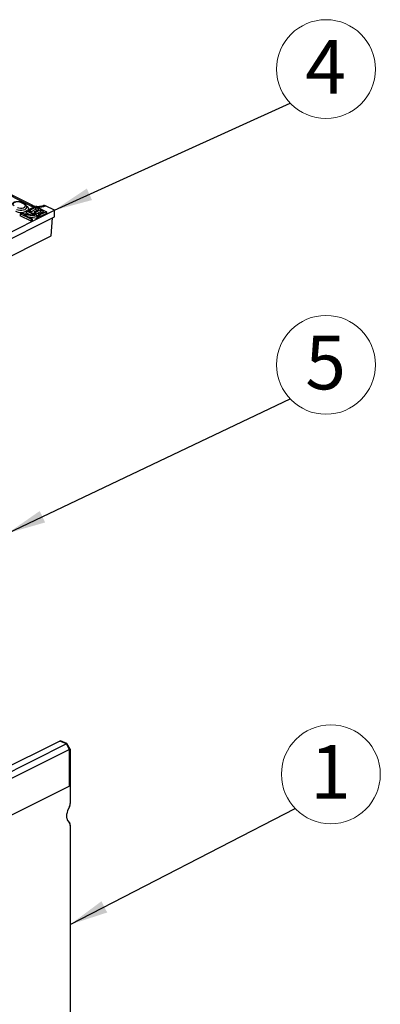
# Model space of a CAD drawing. Units: millimetres. Extents: x 0 to 420, y 0 to 297.
# Drawn here: x 190 to 214, y 81 to 145 of the extents above; entities that cross this region are included whole.
import ezdxf

# ---------------------------------------------------------------- set-up
doc = ezdxf.new("R2010")
doc.units = ezdxf.units.MM
doc.styles.add('SLDTEXTSTYLE0', font='TXT', dxfattribs={"width": 0.605})
doc.dimstyles.new('SLDDIMSTYLE2', dxfattribs={"dimtxt": 0.18, "dimasz": 2.5, "dimexe": 0, "dimexo": 0.0625, "dimgap": 0, "dimtad": 0, "dimtih": 1, "dimtoh": 1, "dimdec": 0, "dimrnd": 1e-09, "dimzin": 0, "dimdsep": 46, "dimtxsty": 'Standard', "dimsah": 1, "dimcen": 0.09, "dimadec": 0, "dimazin": 0, "dimtfac": 2.5, "dimtdec": 0, "dimtofl": 0, "dimtmove": 0, "dimatfit": 3, "dimfxl": 0, "dimfrac": 2, "dimtolj": 1, "dimtzin": 0, "dimarcsym": 0})

# ---------------------------------------------------------------- blocks, each defined once
blk = doc.blocks.new('SW_NOTE_0_3')
at = {"color": 0, "linetype": 'Continuous', "lineweight": 0}
blk.add_circle((2.328, 2.222), 3.218, dxfattribs=at)
at = {"color": 0, "linetype": 'Continuous', "lineweight": 0, "insert": (2.304, 4.125), "char_height": 3.5, "attachment_point": 2, "style": 'SLDTEXTSTYLE0'}
blk.add_mtext('4', dxfattribs=at)
blk = doc.blocks.new('SW_NOTE_0_4')
at = {"color": 0, "linetype": 'Continuous', "lineweight": 0}
blk.add_circle((2.328, 2.222), 3.218, dxfattribs=at)
at = {"color": 0, "linetype": 'Continuous', "lineweight": 0, "insert": (2.304, 4.125), "char_height": 3.5, "attachment_point": 2, "style": 'SLDTEXTSTYLE0'}
blk.add_mtext('5', dxfattribs=at)
blk = doc.blocks.new('SW_NOTE_0_5')
at = {"color": 0, "linetype": 'Continuous', "lineweight": 0}
blk.add_circle((2.328, 2.222), 3.218, dxfattribs=at)
at = {"color": 0, "linetype": 'Continuous', "lineweight": 0, "insert": (2.304, 4.125), "char_height": 3.5, "attachment_point": 2, "style": 'SLDTEXTSTYLE0'}
blk.add_mtext('1', dxfattribs=at)

msp = doc.modelspace()

# ---------------------------------------------------------------- linework, layer by layer
at = {"color": 7, "linetype": 'Continuous', "lineweight": 25}
for p, q in [((190.931, 132.892), (188.28, 134.217)), ((191.065, 132.9), (188.414, 134.226)), ((190.503, 132.992), (190.291, 133.098)), ((190.548, 132.995), (190.336, 133.101)), ((190.814, 132.645), (191.246, 132.861)), ((191.255, 132.783), (190.897, 132.603)), ((191.246, 132.861), (191.953, 132.507)), ((191.494, 132.663), (191.255, 132.783)), ((191.255, 132.783), (191.255, 132.653)), ((192.48, 132.605), (191.907, 132.892)), ((175.686, 124.208), (192.48, 132.605)), ((175.686, 123.775), (192.48, 132.172)), ((190.254, 132.365), (190.333, 132.404)), ((190.254, 132.365), (190.254, 132.235)), ((190.961, 132.011), (190.254, 132.365)), ((190.961, 131.881), (190.254, 132.235)), ((190.333, 132.404), (191.194, 132.272)), ((191.333, 132.197), (190.471, 132.33)), ((190.471, 132.33), (191.035, 132.048)), ((190.631, 132.553), (190.704, 132.59)), ((191.194, 132.272), (190.631, 132.553)), ((190.631, 132.553), (190.631, 132.423)), ((190.818, 132.329), (190.631, 132.423)), ((190.704, 132.59), (191.411, 132.236)), ((190.897, 132.603), (190.814, 132.645)), ((190.814, 132.645), (190.814, 132.535)), ((191.333, 132.067), (190.846, 132.142)), ((190.897, 132.603), (190.897, 132.493)), ((191.255, 132.653), (190.917, 132.483)), ((191.163, 132.498), (191.494, 132.663)), ((191.246, 132.457), (191.163, 132.498)), ((191.163, 132.498), (191.163, 132.368)), ((191.246, 132.327), (191.163, 132.368)), ((191.577, 132.622), (191.246, 132.457)), ((191.577, 132.492), (191.246, 132.327)), ((191.246, 132.457), (191.246, 132.327)), ((191.364, 132.598), (191.255, 132.653)), ((191.411, 132.236), (191.333, 132.197)), ((191.333, 132.197), (191.333, 132.067)), ((191.411, 132.106), (191.333, 132.067)), ((191.411, 132.236), (191.411, 132.106)), ((191.448, 132.337), (191.797, 132.512)), ((191.531, 132.296), (191.448, 132.337)), ((191.448, 132.337), (191.448, 132.207)), ((191.531, 132.166), (191.448, 132.207)), ((191.953, 132.507), (191.531, 132.296)), ((191.953, 132.377), (191.531, 132.166)), ((191.531, 132.296), (191.531, 132.166)), ((191.797, 132.512), (191.577, 132.622)), ((191.577, 132.622), (191.577, 132.492)), ((191.667, 132.447), (191.577, 132.492)), ((191.953, 132.507), (191.953, 132.377)), ((192.267, 130.936), (192.364, 132.114)), ((192.48, 132.172), (192.48, 132.605)), ((191.035, 132.048), (190.961, 132.011)), ((190.961, 132.011), (190.961, 131.881)), ((191.035, 131.918), (190.961, 131.881)), ((191.035, 132.048), (191.035, 131.918)), ((175.474, 122.539), (192.267, 130.936)), ((192.828, 98.033), (157.544, 80.391)), ((193.257, 97.846), (157.973, 80.204)), ((193.47, 97.481), (158.185, 79.838)), ((192.828, 98.033), (192.864, 98.051)), ((193.257, 97.846), (192.828, 98.033)), ((193.257, 97.846), (192.828, 98.033)), ((193.293, 97.864), (192.864, 98.051)), ((193.257, 97.846), (193.293, 97.864)), ((193.47, 97.481), (193.257, 97.846)), ((193.47, 97.481), (193.257, 97.846)), ((193.505, 97.498), (193.293, 97.864)), ((193.47, 97.481), (193.505, 97.498)), ((193.47, 95.095), (193.47, 97.481)), ((193.47, 95.095), (193.47, 97.481)), ((193.505, 97.498), (193.505, 93.968)), ((193.47, 95.095), (158.185, 77.452)), ((193.47, 95.095), (158.185, 77.452)), ((193.463, 93.775), (193.334, 93.486)), ((193.293, 93.005), (193.293, 93.292)), ((193.334, 92.853), (193.463, 92.693)), ((193.505, 92.541), (193.505, 35.383))]:
    msp.add_line(p, q, dxfattribs=at)
at = {"color": 7, "linetype": 'Continuous', "lineweight": 25, "flags": 128}
for points in [[(190.291, 133.098), (190.206, 133.128), (190.105, 133.142), (190.001, 133.137), (189.907, 133.115), (189.833, 133.078), (189.789, 133.031), (189.78, 132.979), (189.807, 132.929), (189.867, 132.886)], [(190.008, 132.658), (190.109, 132.621), (190.229, 132.602), (190.354, 132.602), (190.473, 132.621), (190.574, 132.658), (190.647, 132.709), (190.686, 132.768), (190.691, 132.801)], [(190.079, 132.78), (190.164, 132.75), (190.265, 132.737), (190.369, 132.741), (190.463, 132.763), (190.537, 132.8), (190.581, 132.847), (190.59, 132.899), (190.563, 132.95), (190.503, 132.992)], [(190.68, 132.87), (190.73, 132.833), (190.78, 132.766), (190.79, 132.695), (190.76, 132.626), (190.718, 132.583)]]:
    msp.add_lwpolyline(points, dxfattribs=at)
at = {"color": 7, "linetype": 'Continuous', "lineweight": 25}
for centre, radius, start, end in [((190.316, 133.056), 0.0489, 66.34592, 120.88811), ((190.528, 132.95), 0.0489, 66.33093, 120.88908), ((191.007, 132.765), 0.148, 66.94848, 120.7697), ((191.346, 133.76), 0.963, 244.48493, 258.70463), ((191.431, 133.955), 1.165, 267.74819, 294.09175), ((191.831, 132.765), 0.148, 59.23993, 112.9017), ((190.292, 133.318), 0.858, 245.62755, 293.26011)]:
    msp.add_arc(centre, radius, start, end, dxfattribs=at)
for centre, start_param, end_param in [((193.363, 93.898), 4.317113, 5.102511), ((193.434, 93.363), 1.17552, 1.960918), ((193.434, 93.076), 1.960918, 2.746316), ((193.363, 92.47), 5.102511, 5.887909)]:
    msp.add_ellipse(centre, major_axis=(0.054, 0.253), ratio=0.516089, start_param=start_param, end_param=end_param, dxfattribs=at)
for points, knots in [([(190.336, 133.101), (190.32, 133.108), (190.273, 133.129), (190.184, 133.151), (190.071, 133.159), (189.959, 133.148), (189.855, 133.12), (189.771, 133.076), (189.713, 133.018), (189.681, 132.959), (189.682, 132.92), (189.682, 132.906)], [0, 0, 0, 0, 0.070124, 0.200079, 0.328342, 0.456425, 0.586435, 0.72147, 0.83551, 0.939045, 1, 1, 1, 1]), ([(190.688, 132.799), (190.689, 132.809), (190.692, 132.843), (190.666, 132.897), (190.618, 132.954), (190.572, 132.981), (190.548, 132.995)], [0, 0, 0, 0, 0.112675, 0.401192, 0.686244, 1, 1, 1, 1]), ([(191.224, 132.85), (191.221, 132.85), (191.183, 132.855), (191.125, 132.874), (191.084, 132.892), (191.065, 132.9)], [0, 0, 0, 0, 0.038683, 0.572388, 1, 1, 1, 1]), ([(191.772, 132.9), (191.761, 132.895), (191.73, 132.88), (191.659, 132.857), (191.558, 132.838), (191.444, 132.829), (191.349, 132.831), (191.299, 132.838), (191.286, 132.841)], [0, 0, 0, 0, 0.1056315, 0.2983016, 0.4996718, 0.7088319, 0.9218177, 1, 1, 1, 1])]:
    msp.add_open_spline(points, degree=3, knots=knots, dxfattribs=at)

# ---------------------------------------------------------------- block references
at = {"color": 7, "linetype": 'Continuous', "lineweight": 0}
for name, p in [('SW_NOTE_0_3', (207.831, 139.569)), ('SW_NOTE_0_4', (207.831, 120.31)), ('SW_NOTE_0_5', (208.148, 93.643))]:
    msp.add_blockref(name, p, dxfattribs=at)

# ---------------------------------------------------------------- leaders
for points in [[(192.48, 132.605), (207.831, 139.569)], [(189.439, 111.565), (207.831, 120.31)], [(193.505, 86.081), (208.148, 93.643)]]:
    msp.add_leader(points, dimstyle='SLDDIMSTYLE2', dxfattribs=at)

doc.saveas('drawing.dxf')
